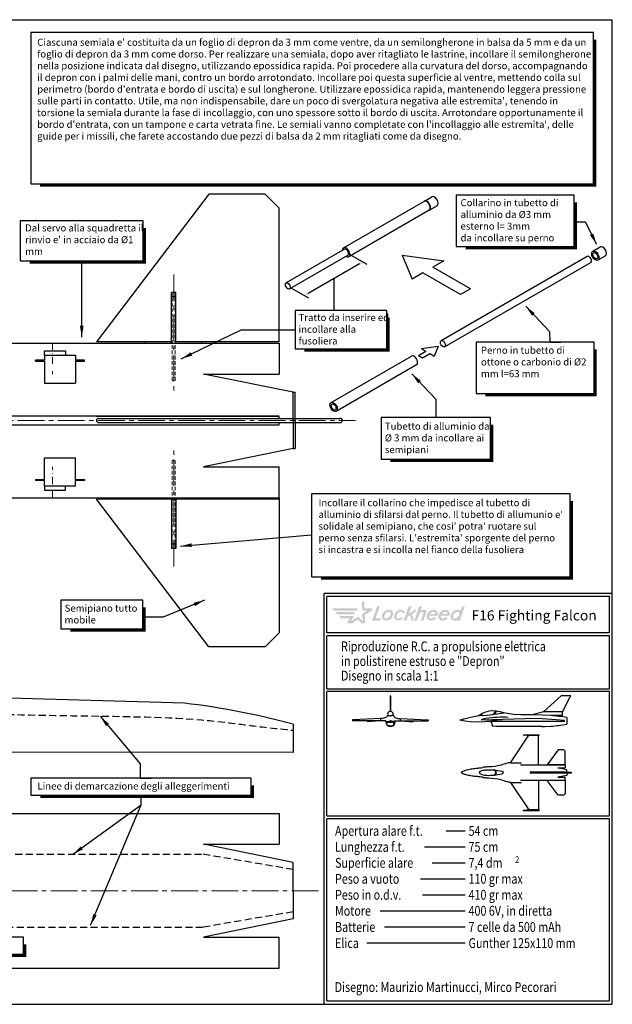
# Model space of a CAD drawing. Units: millimetres. Extents: x 6021 to 8058, y 5293 to 5993.
# Drawn here: x 6600 to 7021, y 5293 to 5993 of the extents above; entities that cross this region are included whole.
import ezdxf

# ---------------------------------------------------------------- set-up
doc = ezdxf.new("R2010")
doc.units = ezdxf.units.MM
for name, pattern in [('CENTER2', [28.575, 19.05, -3.175, 3.175, -3.175]), ('DASHDOT', [1, 0.5, -0.25, 0, -0.25]), ('DASHED', [0.75, 0.5, -0.25])]:
    doc.linetypes.add(name, pattern=pattern)
for name, color, linetype in [('ASSI', 253, 'CENTER2'), ('CONTORNO', 220, 'Continuous'), ('HIDD', 111, 'DASHED'), ('TEX-G', 1, 'Continuous'), ('TEX-LEAD', 253, 'Continuous'), ('TEX-P', 60, 'Continuous')]:
    doc.layers.add(name, color=color, linetype=linetype)
doc.styles.add('ROMANS', font='romans.shx', dxfattribs={"width": 0.9})
doc.styles.get("Standard").update_dxf_attribs({"font": 'ARIAL.TTF'})
doc.dimstyles.new('ISO-25', dxfattribs={"dimtxt": 2.5, "dimasz": 8, "dimexe": 1.25, "dimexo": 0.625, "dimtad": 1, "dimtxsty": 'Standard', "dimcen": 2.5, "dimadec": 0, "dimazin": 0, "dimtfac": 1, "dimtmove": 0, "dimatfit": 3, "dimfxl": 0, "dimarcsym": 0})

msp = doc.modelspace()

# ---------------------------------------------------------------- hatches: boundary and pattern name
at = {"layer": 'TEX-LEAD'}
h = msp.add_hatch(color=256, dxfattribs=at)
h.paths.add_polyline_path([(6844.14, 5820.629), (6840.595, 5819.896), (6842.745, 5818.676)])
h.paths.add_polyline_path([(6802.649, 5796.674), (6804.101, 5798.787), (6806.252, 5797.567)])
h = msp.add_hatch(color=256, dxfattribs=at)
h.paths.add_polyline_path([(6850.579, 5574.493), (6845.198, 5574.493), (6845.018, 5579.322), (6843.345, 5579.322), (6843.587, 5572.82), (6847.278, 5572.82), (6843.675, 5570.451), (6843.864, 5565.371), (6840.596, 5568.426), (6835.389, 5565.001), (6837.613, 5568.973), (6826.933, 5568.973), (6828.479, 5567.3), (6834.759, 5567.3), (6832.717, 5563.653), (6836.383, 5563.653), (6840.416, 5566.305), (6843.253, 5563.653), (6845.602, 5563.653), (6845.382, 5569.571), (6850.707, 5573.073)])
h.paths.add_polyline_path([(6837.058, 5571.733), (6824.382, 5571.733), (6825.928, 5570.06), (6838.222, 5570.06), (6838.437, 5570.444)])
h.paths.add_polyline_path([(6840.704, 5574.493), (6821.831, 5574.493), (6823.377, 5572.82), (6839.767, 5572.82)])
h.paths.add_polyline_path([(6887.629, 5573.486, 0.0911394), (6885.108, 5573.003), (6886.064, 5575.708), (6884.164, 5575.708), (6880.633, 5565.722), (6882.533, 5565.722), (6884.227, 5570.511, -0.1994247), (6886.46, 5571.894, -0.4932152), (6887.192, 5571.204), (6885.253, 5565.722), (6887.153, 5565.722), (6889.24, 5571.622, 0.4620203)])
h.paths.add_polyline_path([(6882.085, 5573.508), (6880.479, 5573.508, -0.2167719), (6876.753, 5570.739), (6878.535, 5575.708), (6876.636, 5575.708), (6873.105, 5565.722), (6875.005, 5565.722), (6876.201, 5569.105, 0.0206329), (6877.236, 5569.269, -0.2585496), (6878.562, 5565.722), (6879.865, 5565.722, 0.2988757), (6878.382, 5569.721, 0.1815359)])
edge = h.paths.add_edge_path(flags=16)
edge.add_line((6900.046, 5570.248), (6904.046, 5570.248))
edge.add_arc((6901.945, 5570.489), 2.114, 353.449692, 374.585126)
edge.add_arc((6902.83, 5570.719), 1.2, 14.585126, 48.014743)
edge.add_arc((6902.83, 5570.719), 1.2, 48.014743, 81.444361)
edge.add_arc((6902.694, 5569.815), 2.114, 81.444361, 105.90722)
edge.add_arc((6902.954, 5568.904), 3.061, 105.90722, 123.445278)
edge.add_arc((6903.677, 5567.809), 4.374, 123.445278, 138.014743)
edge.add_arc((6903.677, 5567.809), 4.374, 138.014743, 146.115314)
edge = h.paths.add_edge_path(flags=16)
edge.add_arc((6893.594, 5570.489), 2.114, 353.449692, 374.585126)
edge.add_arc((6894.479, 5570.719), 1.2, 14.585126, 48.014743)
edge.add_arc((6894.479, 5570.719), 1.2, 48.014743, 81.444361)
edge.add_arc((6894.343, 5569.815), 2.114, 81.444361, 105.90722)
edge.add_arc((6894.602, 5568.904), 3.061, 105.90722, 123.445278)
edge.add_arc((6895.326, 5567.809), 4.374, 123.445278, 138.014743)
edge.add_arc((6895.326, 5567.809), 4.374, 138.014743, 146.115314)
edge.add_line((6891.695, 5570.248), (6895.695, 5570.248))
edge = h.paths.add_edge_path()
edge.add_line((6904.406, 5567.336), (6903.078, 5568.307))
edge.add_arc((6899.848, 5571.256), 4.374, 303.445278, 317.607124, ccw=False)
edge.add_arc((6900.571, 5570.16), 3.061, 285.90722, 303.445278, ccw=False)
edge.add_arc((6900.831, 5569.25), 2.114, 261.444361, 285.90722, ccw=False)
edge.add_arc((6900.695, 5568.346), 1.2, 228.014743, 261.444361, ccw=False)
edge.add_arc((6900.695, 5568.346), 1.2, 194.585126, 228.014743, ccw=False)
edge.add_arc((6901.579, 5568.576), 2.114, 170.122266, 194.585126, ccw=False)
edge.add_arc((6902.512, 5568.414), 3.061, 166.71818, 170.122266, ccw=False)
edge.add_line((6899.533, 5569.117), (6905.506, 5569.117))
edge.add_arc((6901.284, 5570.58), 4.468, 340.888742, 349.892881)
edge.add_arc((6902.123, 5570.43), 3.616, 349.892881, 373.957952)
edge.add_arc((6903.01, 5570.651), 2.702, 13.957952, 41.86727)
edge.add_arc((6903.01, 5570.651), 2.702, 41.86727, 69.776588)
edge.add_arc((6902.694, 5569.793), 3.616, 69.776588, 93.841659)
edge.add_arc((6902.751, 5568.942), 4.468, 93.841659, 113.91923)
edge.add_arc((6903.202, 5567.926), 5.58, 113.91923, 131.86727)
edge.add_arc((6903.202, 5567.926), 5.58, 131.86727, 149.81531)
edge.add_arc((6902.241, 5568.485), 4.468, 149.81531, 169.892881)
edge.add_arc((6901.402, 5568.635), 3.616, 169.892881, 193.957952)
edge.add_arc((6900.515, 5568.414), 2.702, 193.957952, 221.86727)
edge.add_arc((6900.515, 5568.414), 2.702, 221.86727, 249.776588)
edge.add_arc((6900.831, 5569.272), 3.616, 249.776588, 273.841659)
edge.add_arc((6900.774, 5570.123), 4.468, 273.841659, 293.91923)
edge.add_arc((6900.323, 5571.139), 5.58, 293.91923, 311.86727)
edge.add_arc((6900.323, 5571.139), 5.58, 311.86727, 317.037344)
edge = h.paths.add_edge_path()
edge.add_arc((6891.496, 5571.256), 4.374, 303.445278, 317.607124, ccw=False)
edge.add_arc((6892.22, 5570.16), 3.061, 285.90722, 303.445278, ccw=False)
edge.add_arc((6892.479, 5569.25), 2.114, 261.444361, 285.90722, ccw=False)
edge.add_arc((6892.343, 5568.346), 1.2, 228.014743, 261.444361, ccw=False)
edge.add_arc((6892.343, 5568.346), 1.2, 194.585126, 228.014743, ccw=False)
edge.add_arc((6893.228, 5568.576), 2.114, 170.122266, 194.585126, ccw=False)
edge.add_arc((6894.161, 5568.414), 3.061, 166.71818, 170.122266, ccw=False)
edge.add_line((6891.181, 5569.117), (6897.154, 5569.117))
edge.add_arc((6892.932, 5570.58), 4.468, 340.888742, 349.892881)
edge.add_arc((6893.772, 5570.43), 3.616, 349.892881, 373.957952)
edge.add_arc((6894.659, 5570.651), 2.702, 13.957952, 41.86727)
edge.add_arc((6894.659, 5570.651), 2.702, 41.86727, 69.776588)
edge.add_arc((6894.343, 5569.793), 3.616, 69.776588, 93.841659)
edge.add_arc((6894.4, 5568.942), 4.468, 93.841659, 113.91923)
edge.add_arc((6894.851, 5567.926), 5.58, 113.91923, 131.86727)
edge.add_arc((6894.851, 5567.926), 5.58, 131.86727, 149.81531)
edge.add_arc((6893.89, 5568.485), 4.468, 149.81531, 169.892881)
edge.add_arc((6893.05, 5568.635), 3.616, 169.892881, 193.957952)
edge.add_arc((6892.163, 5568.414), 2.702, 193.957952, 221.86727)
edge.add_arc((6892.163, 5568.414), 2.702, 221.86727, 249.776588)
edge.add_arc((6892.479, 5569.272), 3.616, 249.776588, 273.841659)
edge.add_arc((6892.422, 5570.123), 4.468, 273.841659, 293.91923)
edge.add_arc((6891.971, 5571.139), 5.58, 293.91923, 311.86727)
edge.add_arc((6891.971, 5571.139), 5.58, 311.86727, 317.037344)
edge.add_line((6896.055, 5567.336), (6894.726, 5568.307))
edge = h.paths.add_edge_path()
edge.add_line((6912.98, 5565.722), (6916.511, 5575.708))
edge.add_line((6916.511, 5575.708), (6914.611, 5575.708))
edge.add_line((6914.611, 5575.708), (6913.525, 5572.636))
edge.add_arc((6911.692, 5570.651), 2.702, 47.281714, 69.776588)
edge.add_arc((6911.376, 5569.793), 3.616, 69.776588, 93.841659)
edge.add_arc((6911.433, 5568.942), 4.468, 93.841659, 113.91923)
edge.add_arc((6911.884, 5567.926), 5.58, 113.91923, 131.86727)
edge.add_arc((6911.884, 5567.926), 5.58, 131.86727, 149.81531)
edge.add_arc((6910.923, 5568.485), 4.468, 149.81531, 169.892881)
edge.add_arc((6910.083, 5568.635), 3.616, 169.892881, 193.957952)
edge.add_arc((6909.197, 5568.414), 2.702, 193.957952, 221.86727)
edge.add_arc((6909.197, 5568.414), 2.702, 221.86727, 249.776588)
edge.add_arc((6909.512, 5569.272), 3.616, 249.776588, 273.841659)
edge.add_arc((6909.455, 5570.123), 4.468, 273.841659, 292.683078)
edge.add_line((6911.178, 5566), (6911.08, 5565.722))
edge.add_line((6911.08, 5565.722), (6912.98, 5565.722))
edge = h.paths.add_edge_path(flags=16)
edge.add_arc((6911.512, 5570.719), 1.2, 48.014743, 81.444361)
edge.add_arc((6911.376, 5569.815), 2.114, 81.444361, 105.90722)
edge.add_arc((6911.636, 5568.904), 3.061, 105.90722, 123.445278)
edge.add_arc((6912.359, 5567.809), 4.374, 123.445278, 138.014743)
edge.add_arc((6912.359, 5567.809), 4.374, 138.014743, 152.584208)
edge.add_arc((6911.194, 5568.414), 3.061, 152.584208, 170.122266)
edge.add_arc((6910.261, 5568.576), 2.114, 170.122266, 194.585126)
edge.add_arc((6909.376, 5568.346), 1.2, 194.585126, 228.014743)
edge.add_arc((6909.376, 5568.346), 1.2, 228.014743, 261.444361)
edge.add_arc((6909.512, 5569.25), 2.114, 261.444361, 285.90722)
edge.add_arc((6909.253, 5570.16), 3.061, 285.90722, 303.445278)
edge.add_arc((6908.53, 5571.256), 4.374, 303.445278, 318.014743)
edge.add_arc((6908.53, 5571.256), 4.374, 318.014743, 332.584208)
edge.add_arc((6909.695, 5570.651), 3.061, 332.584208, 350.122266)
edge.add_arc((6910.627, 5570.489), 2.114, 350.122266, 374.585126)
edge.add_arc((6911.512, 5570.719), 1.2, 14.585126, 48.014743)
edge = h.paths.add_edge_path()
edge.add_arc((6871.355, 5570.651), 2.702, 13.957952, 41.86727, ccw=False)
edge.add_arc((6870.469, 5570.43), 3.616, 8.945635, 13.957952, ccw=False)
edge.add_line((6874.04, 5570.992), (6872.344, 5570.992))
edge.add_arc((6870.291, 5570.489), 2.114, 13.778586, 14.585126)
edge.add_arc((6871.176, 5570.719), 1.2, 14.585126, 48.014743)
edge.add_arc((6871.176, 5570.719), 1.2, 48.014743, 81.444361)
edge.add_arc((6871.04, 5569.815), 2.114, 81.444361, 105.90722)
edge.add_arc((6871.299, 5568.904), 3.061, 105.90722, 123.445278)
edge.add_arc((6872.023, 5567.809), 4.374, 123.445278, 138.014743)
edge.add_arc((6872.023, 5567.809), 4.374, 138.014743, 152.584208)
edge.add_arc((6870.858, 5568.414), 3.061, 152.584208, 170.122266)
edge.add_arc((6869.925, 5568.576), 2.114, 170.122266, 194.585126)
edge.add_arc((6869.04, 5568.346), 1.2, 194.585126, 228.014743)
edge.add_arc((6869.04, 5568.346), 1.2, 228.014743, 261.444361)
edge.add_arc((6869.176, 5569.25), 2.114, 261.444361, 285.90722)
edge.add_arc((6868.916, 5570.16), 3.061, 285.90722, 303.445278)
edge.add_arc((6868.193, 5571.256), 4.374, 303.445278, 306.401252)
edge.add_line((6870.789, 5567.735), (6873.09, 5567.735))
edge.add_arc((6868.668, 5571.139), 5.58, 311.86727, 322.41675, ccw=False)
edge.add_arc((6868.668, 5571.139), 5.58, 293.91923, 311.86727, ccw=False)
edge.add_arc((6869.119, 5570.123), 4.468, 273.841659, 293.91923, ccw=False)
edge.add_arc((6869.176, 5569.272), 3.616, 249.776588, 273.841659, ccw=False)
edge.add_arc((6868.86, 5568.414), 2.702, 221.86727, 249.776588, ccw=False)
edge.add_arc((6868.86, 5568.414), 2.702, 193.957952, 221.86727, ccw=False)
edge.add_arc((6869.747, 5568.635), 3.616, 169.892881, 193.957952, ccw=False)
edge.add_arc((6870.586, 5568.485), 4.468, 149.81531, 169.892881, ccw=False)
edge.add_arc((6871.548, 5567.926), 5.58, 131.86727, 149.81531, ccw=False)
edge.add_arc((6871.548, 5567.926), 5.58, 113.91923, 131.86727, ccw=False)
edge.add_arc((6871.097, 5568.942), 4.468, 93.841659, 113.91923, ccw=False)
edge.add_arc((6871.04, 5569.793), 3.616, 69.776588, 93.841659, ccw=False)
edge.add_arc((6871.355, 5570.651), 2.702, 41.86727, 69.776588, ccw=False)
h.paths.add_polyline_path([(6856.954, 5567.2), (6856.133, 5565.722), (6850.621, 5565.722), (6854.152, 5575.708), (6856.052, 5575.708), (6853.043, 5567.2)])
edge = h.paths.add_edge_path()
edge.add_arc((6862.859, 5570.651), 2.702, 41.86727, 69.776588)
edge.add_arc((6862.543, 5569.793), 3.616, 69.776588, 93.841659)
edge.add_arc((6862.601, 5568.942), 4.468, 93.841659, 113.91923)
edge.add_arc((6863.051, 5567.926), 5.58, 113.91923, 131.86727)
edge.add_arc((6863.051, 5567.926), 5.58, 131.86727, 149.81531)
edge.add_arc((6862.09, 5568.485), 4.468, 149.81531, 169.892881)
edge.add_arc((6861.251, 5568.635), 3.616, 169.892881, 193.957952)
edge.add_arc((6860.364, 5568.414), 2.702, 193.957952, 221.86727)
edge.add_arc((6860.364, 5568.414), 2.702, 221.86727, 249.776588)
edge.add_arc((6860.68, 5569.272), 3.616, 249.776588, 273.841659)
edge.add_arc((6860.623, 5570.123), 4.468, 273.841659, 293.91923)
edge.add_arc((6860.172, 5571.139), 5.58, 293.91923, 311.86727)
edge.add_arc((6860.172, 5571.139), 5.58, 311.86727, 329.81531)
edge.add_arc((6861.133, 5570.58), 4.468, 329.81531, 349.892881)
edge.add_arc((6861.972, 5570.43), 3.616, 349.892881, 373.957952)
edge.add_arc((6862.859, 5570.651), 2.702, 13.957952, 41.86727)
edge = h.paths.add_edge_path(flags=16)
edge.add_arc((6862.68, 5570.719), 1.2, 48.014743, 81.444361)
edge.add_arc((6862.543, 5569.815), 2.114, 81.444361, 105.90722)
edge.add_arc((6862.803, 5568.904), 3.061, 105.90722, 123.445278)
edge.add_arc((6863.526, 5567.809), 4.374, 123.445278, 138.014743)
edge.add_arc((6863.526, 5567.809), 4.374, 138.014743, 152.584208)
edge.add_arc((6862.361, 5568.414), 3.061, 152.584208, 170.122266)
edge.add_arc((6861.429, 5568.576), 2.114, 170.122266, 194.585126)
edge.add_arc((6860.544, 5568.346), 1.2, 194.585126, 228.014743)
edge.add_arc((6860.544, 5568.346), 1.2, 228.014743, 261.444361)
edge.add_arc((6860.68, 5569.25), 2.114, 261.444361, 285.90722)
edge.add_arc((6860.42, 5570.16), 3.061, 285.90722, 303.445278)
edge.add_arc((6859.697, 5571.256), 4.374, 303.445278, 318.014743)
edge.add_arc((6859.697, 5571.256), 4.374, 318.014743, 332.584208)
edge.add_arc((6860.862, 5570.651), 3.061, 332.584208, 350.122266)
edge.add_arc((6861.795, 5570.489), 2.114, 350.122266, 374.585126)
edge.add_arc((6862.68, 5570.719), 1.2, 14.585126, 48.014743)

# ---------------------------------------------------------------- linework, layer by layer
at = {"layer": 'ASSI', "lineweight": 0}
for p, q in [((6709.47, 5811.796), (6709.47, 5727.058)), ((6026.957, 5707.946), (6838.739, 5707.946)), ((6709.47, 5604.095), (6709.47, 5688.833)), ((6812.489, 5373.623), (6026.909, 5373.623))]:
    msp.add_line(p, q, dxfattribs=at)
at = {"layer": 'ASSI', "linetype": 'DASHED', "lineweight": 0, "ltscale": 5}
for p, q in [((6708.47, 5736.364), (6708.47, 5798.946)), ((6710.47, 5736.364), (6710.47, 5798.946)), ((6708.47, 5679.527), (6708.47, 5616.946)), ((6710.47, 5679.527), (6710.47, 5616.946))]:
    msp.add_line(p, q, dxfattribs=at)
at = {"layer": 'ASSI', "linetype": 'DASHDOT', "lineweight": 0, "ltscale": 10}
for p, q in [((6623.225, 5763.221), (6623.176, 5740.851)), ((6623.225, 5652.67), (6623.176, 5675.04))]:
    msp.add_line(p, q, dxfattribs=at)
at = {"layer": 'ASSI', "linetype": 'DASHED', "lineweight": 0, "ltscale": 2.3}
for p, q in [((6708.47, 5736.364), (6710.47, 5736.364)), ((6708.47, 5679.527), (6710.47, 5679.527))]:
    msp.add_line(p, q, dxfattribs=at)
at = {"layer": 'CONTORNO', "linetype": 'Continuous'}
for p, q in [((6021.493, 5992.87), (7021.493, 5992.87)), ((7021.493, 5292.87), (7021.493, 5992.87)), ((6734.47, 5868.946), (6654.47, 5763.946)), ((6774.47, 5868.946), (6734.47, 5868.946)), ((6774.47, 5868.946), (6784.47, 5858.946)), ((6784.47, 5763.946), (6784.47, 5858.946)), ((6710.97, 5798.946), (6707.97, 5798.946)), ((6707.97, 5762.946), (6707.97, 5798.946)), ((6710.97, 5762.946), (6710.97, 5798.946)), ((6710.97, 5795.946), (6707.97, 5795.946)), ((6465.817, 5762.946), (6784.47, 5762.946)), ((6707.97, 5763.946), (6654.47, 5763.946)), ((6689.47, 5762.946), (6689.47, 5763.946)), ((6784.47, 5763.946), (6710.97, 5763.946)), ((6729.47, 5762.946), (6729.47, 5763.946)), ((6784.47, 5762.946), (6784.47, 5740.946)), ((6794.47, 5727.946), (6730.651, 5740.946)), ((6730.651, 5740.946), (6784.47, 5740.946)), ((6794.47, 5727.946), (6795.97, 5727.946)), ((6794.47, 5707.946), (6794.47, 5727.946)), ((6795.97, 5707.946), (6795.97, 5727.946)), ((6784.47, 5710.946), (6537.47, 5710.946)), ((6654.47, 5710.946), (6784.47, 5710.946)), ((6655.97, 5709.446), (6827.97, 5709.446)), ((6655.97, 5706.446), (6827.97, 5706.446)), ((6784.47, 5709.446), (6784.47, 5710.946)), ((6784.47, 5704.946), (6784.47, 5706.446)), ((6794.47, 5707.946), (6794.47, 5687.946)), ((6795.97, 5707.946), (6795.97, 5687.946)), ((6537.47, 5704.946), (6784.47, 5704.946)), ((6794.47, 5687.946), (6730.651, 5674.946)), ((6794.47, 5687.946), (6795.97, 5687.946)), ((6730.651, 5674.946), (6784.47, 5674.946)), ((6784.47, 5652.946), (6784.47, 5674.946)), ((6465.817, 5652.946), (6784.47, 5652.946)), ((6734.47, 5546.946), (6654.47, 5651.946)), ((6784.47, 5651.946), (6654.47, 5651.946)), ((6689.47, 5652.946), (6689.47, 5651.946)), ((6707.97, 5651.946), (6707.97, 5616.946)), ((6710.97, 5651.946), (6710.97, 5616.946)), ((6729.47, 5652.946), (6729.47, 5651.946)), ((6784.47, 5652.946), (6784.47, 5556.946)), ((6784.47, 5651.946), (6784.47, 5556.946)), ((6710.97, 5619.946), (6707.97, 5619.946)), ((6710.97, 5616.946), (6707.97, 5616.946)), ((6816.493, 5292.87), (6816.493, 5584.87)), ((7021.493, 5584.87), (6816.493, 5584.87)), ((6774.47, 5546.946), (6784.47, 5556.946)), ((6774.47, 5546.946), (6734.47, 5546.946)), ((6717.101, 5506.96), (6537.663, 5511.997)), ((6794.47, 5491.997), (6794.47, 5471.997)), ((6794.47, 5471.997), (6032.567, 5472.35)), ((6465.817, 5428.623), (6784.47, 5428.623)), ((6784.47, 5428.623), (6784.47, 5406.623)), ((6794.47, 5393.623), (6730.651, 5406.623)), ((6730.651, 5406.623), (6784.47, 5406.623)), ((6794.47, 5373.623), (6794.47, 5393.623)), ((6794.47, 5373.623), (6794.47, 5353.623)), ((6794.47, 5353.623), (6730.651, 5340.623)), ((6730.651, 5340.623), (6784.47, 5340.623)), ((6784.47, 5318.623), (6784.47, 5340.623)), ((6465.817, 5318.623), (6784.47, 5318.623)), ((6021.493, 5292.87), (7021.493, 5292.87))]:
    msp.add_line(p, q, dxfattribs=at)
at = {"layer": 'CONTORNO'}
for p, q in [((6887.831, 5863.903), (6893.117, 5866.955)), ((6830.346, 5830.714), (6887.504, 5863.714)), ((6896.791, 5860.591), (6891.506, 5857.539)), ((6891.178, 5857.35), (6834.02, 5824.35)), ((7007.572, 5828.259), (7012.858, 5831.31)), ((6830.959, 5829.654), (6789.467, 5805.699)), ((6791.917, 5801.456), (6833.408, 5825.411)), ((7003.676, 5824.595), (6899.753, 5764.595)), ((7016.532, 5824.946), (7011.246, 5821.895)), ((6902.202, 5760.352), (7006.125, 5820.352)), ((6821.394, 5720.769), (6878.552, 5753.769)), ((6882.226, 5747.405), (6825.069, 5714.405))]:
    msp.add_line(p, q, dxfattribs=at)
at = {"layer": 'CONTORNO', "linetype": 'Continuous'}
for centre, radius, start, end in [((6655.97, 5707.946), 1.5, 90, 270), ((6827.97, 5707.946), 1.5, 270, 90), ((6653.485, 4970.54), 540.179, 74.870713, 83.236647)]:
    msp.add_arc(centre, radius, start, end, dxfattribs=at)
at = {"layer": 'CONTORNO'}
for centre, major_axis, start_param, end_param in [((6894.954, 5863.773), (-1.837, 3.182), 3.1415927, 6.2831853), ((6889.341, 5860.532), (1.837, -3.182), 0, 3.1415927), ((6889.668, 5860.721), (1.837, -3.182), 6.1939552, 9.5140081), ((7014.695, 5828.128), (-1.837, 3.182), 3.1415927, 6.2831853), ((6832.183, 5827.532), (1.837, -3.182), 5.4421166, 10.2658466), ((6832.183, 5827.532), (1.225, -2.121), 0, 3.1415927), ((7004.901, 5822.473), (1.225, -2.121), 0, 3.1415927), ((6880.389, 5750.587), (1.837, -3.182), 0, 3.1415927)]:
    msp.add_ellipse(centre, major_axis=major_axis, ratio=0.5773503, start_param=start_param, end_param=end_param, dxfattribs=at)
for centre, major_axis in [((7009.409, 5825.077), (1.837, -3.182)), ((7009.409, 5825.077), (1.225, -2.121)), ((6790.692, 5803.577), (1.225, -2.121)), ((6900.978, 5762.473), (1.225, -2.121)), ((6823.232, 5717.587), (1.837, -3.182)), ((6823.232, 5717.587), (1.225, -2.121))]:
    msp.add_ellipse(centre, major_axis=major_axis, ratio=0.5773503, dxfattribs=at)
at = {"layer": 'HIDD', "ltscale": 10}
for p, q in [((6191.796, 5399.511), (6730.078, 5399.623)), ((6794.47, 5388.623), (6730.078, 5399.623)), ((6794.47, 5358.623), (6730.078, 5347.623)), ((6192.821, 5347.623), (6730.078, 5347.623))]:
    msp.add_line(p, q, dxfattribs=at)
msp.add_open_spline([(6346.813, 5511.921), (6353.631, 5502.727), (6374.087, 5501.365), (6436.218, 5500.584), (6506.306, 5501.162), (6618.577, 5497.924), (6726.542, 5496.955), (6769.048, 5490.196), (6794.47, 5487.697)], degree=3, knots=[278.054082, 278.054082, 278.054082, 278.054082, 294.4786265, 334.1691559, 400.2549561, 602.4821624, 694.0136668, 727.223136, 727.223136, 727.223136, 727.223136], dxfattribs=at)
at = {"layer": 'TEX-LEAD'}
for p, q in [((6834.781, 5826.032), (6846.742, 5819.127)), ((6872.109, 5825.373), (6901.664, 5821.4)), ((6872.109, 5825.373), (6878.989, 5808.309)), ((6841.742, 5819.245), (6805.215, 5798.156)), ((6901.664, 5821.4), (6893.854, 5816.892)), ((6886.799, 5812.818), (6878.989, 5808.309)), ((6913.458, 5797.427), (6886.799, 5812.818)), ((6920.513, 5801.5), (6893.854, 5816.892)), ((6823.479, 5808.7), (6823.479, 5786.043)), ((6792.424, 5802.577), (6805.251, 5795.172)), ((6920.513, 5801.5), (6913.458, 5797.427)), ((6883.519, 5754.023), (6888.851, 5757.101)), ((6883.519, 5754.023), (6886.341, 5752.394)), ((6897.549, 5760.494), (6885.727, 5758.905)), ((6885.727, 5758.905), (6888.851, 5757.101)), ((6886.341, 5752.394), (6891.673, 5755.472)), ((6891.673, 5755.472), (6894.797, 5753.668)), ((6897.549, 5760.494), (6894.797, 5753.668)), ((6903.334, 5416.231), (6916.927, 5416.231)), ((6887.857, 5404.847), (6916.927, 5404.847)), ((6893.405, 5393.463), (6916.927, 5393.463)), ((6884.937, 5382.079), (6916.927, 5382.079)), ((6886.397, 5370.695), (6916.927, 5370.695)), ((6856.319, 5359.31), (6916.927, 5359.31)), ((6859.531, 5347.926), (6916.927, 5347.926)), ((6846.974, 5336.542), (6916.927, 5336.542))]:
    msp.add_line(p, q, dxfattribs=at)
at = {"layer": 'TEX-LEAD', "linetype": 'Continuous', "ltscale": 10}
for p, q in [((6617.597, 5757.438), (6632.597, 5757.438)), ((6617.597, 5754.438), (6617.597, 5757.438)), ((6617.597, 5754.438), (6639.597, 5754.438)), ((6617.597, 5754.438), (6617.597, 5750.701)), ((6632.597, 5757.438), (6632.597, 5754.438)), ((6639.597, 5754.438), (6639.597, 5750.701)), ((6617.597, 5750.701), (6611.24, 5750.701)), ((6611.24, 5749.987), (6611.24, 5750.701)), ((6611.24, 5749.987), (6617.597, 5749.987)), ((6617.597, 5749.987), (6617.597, 5734.438)), ((6646.009, 5750.701), (6639.597, 5750.701)), ((6639.597, 5749.987), (6646.009, 5749.987)), ((6639.597, 5749.987), (6639.597, 5734.438)), ((6646.009, 5749.987), (6646.009, 5750.701)), ((6617.597, 5734.438), (6639.597, 5734.438)), ((6617.597, 5665.904), (6617.597, 5681.453)), ((6617.597, 5681.453), (6639.597, 5681.453)), ((6639.597, 5665.904), (6639.597, 5681.453)), ((6611.24, 5665.904), (6611.24, 5665.19)), ((6611.24, 5665.904), (6617.597, 5665.904)), ((6617.597, 5665.19), (6611.24, 5665.19)), ((6617.597, 5661.453), (6617.597, 5665.19)), ((6639.597, 5665.904), (6646.009, 5665.904)), ((6639.597, 5661.453), (6639.597, 5665.19)), ((6646.009, 5665.19), (6639.597, 5665.19)), ((6646.009, 5665.904), (6646.009, 5665.19)), ((6617.597, 5661.453), (6639.597, 5661.453)), ((6617.597, 5661.453), (6617.597, 5658.453)), ((6617.597, 5658.453), (6632.597, 5658.453)), ((6632.597, 5658.453), (6632.597, 5661.453)), ((6863.465, 5511.996), (6863.465, 5501.068)), ((6863.765, 5511.996), (6863.765, 5501.068)), ((6972.731, 5501.008), (6985.122, 5512.146)), ((6991.988, 5512.146), (6985.122, 5512.146)), ((6986.169, 5500.714), (6991.314, 5510.996)), ((6991.573, 5511.112), (6991.314, 5510.996)), ((6991.573, 5511.112), (6991.988, 5512.146)), ((6836.715, 5495.037), (6836.715, 5494.374)), ((6837.115, 5495.037), (6836.715, 5495.037)), ((6856.615, 5496.062), (6837.115, 5495.037)), ((6837.115, 5495.037), (6837.115, 5494.374)), ((6856.615, 5496.062), (6856.615, 5494.374)), ((6870.615, 5496.062), (6890.115, 5495.037)), ((6870.615, 5496.062), (6870.615, 5494.374)), ((6890.115, 5495.037), (6890.515, 5495.037)), ((6890.115, 5495.037), (6890.115, 5494.374)), ((6890.515, 5495.037), (6890.515, 5494.374)), ((6912.905, 5494.764), (6915.958, 5495.877)), ((6915.958, 5495.877), (6920.712, 5497.105)), ((6920.712, 5497.105), (6926.416, 5498.135)), ((6929.372, 5498.173), (6926.416, 5498.135)), ((6926.416, 5498.135), (6926.476, 5498.173)), ((6926.476, 5498.173), (6929.25, 5499.777)), ((6928.075, 5495.167), (6959.433, 5496.135)), ((6929.444, 5495.489), (6928.075, 5495.167)), ((6946.926, 5493.86), (6928.075, 5495.167)), ((6929.25, 5499.777), (6931.474, 5500.823)), ((6929.372, 5498.173), (6934.487, 5498.618)), ((6931.711, 5495.961), (6929.444, 5495.489)), ((6931.474, 5500.823), (6933.458, 5501.226)), ((6935.541, 5501.412), (6933.458, 5501.226)), ((6934.487, 5498.618), (6936.557, 5498.921)), ((6938.896, 5501.219), (6935.541, 5501.412)), ((6936.557, 5498.921), (6938.598, 5501.236)), ((6937.007, 5498.983), (6938.896, 5501.219)), ((6937.575, 5499.236), (6939.098, 5501.121)), ((6937.575, 5499.236), (6944.316, 5500.119)), ((6940.185, 5501.034), (6938.896, 5501.219)), ((6941.727, 5500.745), (6940.185, 5501.034)), ((6944.316, 5500.119), (6941.727, 5500.745)), ((6944.145, 5500.102), (6943.465, 5500.162)), ((6946.814, 5499.575), (6944.145, 5500.102)), ((6951.083, 5499.01), (6946.814, 5499.575)), ((6956.056, 5498.684), (6951.083, 5499.01)), ((6963.499, 5498.684), (6956.056, 5498.684)), ((6971.593, 5495.812), (6959.433, 5496.135)), ((6963.499, 5498.684), (6964.469, 5498.831)), ((6980.342, 5498.105), (6963.499, 5498.684)), ((6964.469, 5498.831), (6972.731, 5501.008)), ((6981.651, 5495.156), (6971.593, 5495.812)), ((6986.244, 5500.863), (6972.182, 5500.863)), ((6972.444, 5500.921), (6972.998, 5501.257)), ((6985.562, 5498.084), (6980.344, 5498.134)), ((6987.587, 5494.65), (6981.651, 5495.156)), ((6986.169, 5498.676), (6986.169, 5500.714)), ((6989.18, 5496.774), (6989.18, 5491.974)), ((6860.232, 5494.374), (6836.715, 5494.374)), ((6855.631, 5494.374), (6847.515, 5493.606)), ((6852.471, 5494.374), (6847.515, 5493.905)), ((6847.515, 5493.606), (6847.515, 5493.905)), ((6861.228, 5493.424), (6866.002, 5493.424)), ((6866.999, 5494.374), (6890.515, 5494.374)), ((6871.599, 5494.374), (6879.715, 5493.606)), ((6874.76, 5494.374), (6879.715, 5493.905)), ((6879.715, 5493.606), (6879.715, 5493.905)), ((6916.545, 5494.098), (6912.905, 5494.764)), ((6920.62, 5493.723), (6916.545, 5494.098)), ((6926.087, 5493.519), (6920.62, 5493.723)), ((6935.383, 5493.86), (6926.087, 5493.519)), ((6934.893, 5493.813), (6934.929, 5493.478)), ((6935.158, 5493.465), (6934.929, 5493.478)), ((6987.587, 5493.86), (6935.383, 5493.86)), ((6936.096, 5492.653), (6935.873, 5493.03)), ((6936.14, 5490.607), (6936.096, 5492.653)), ((6938.835, 5490.257), (6936.14, 5490.607)), ((6971.455, 5490.257), (6938.835, 5490.257)), ((6971.455, 5490.257), (6973.418, 5490.317)), ((6973.418, 5490.317), (6977.824, 5490.543)), ((6977.826, 5490.572), (6977.824, 5490.543)), ((6987.587, 5493.86), (6987.587, 5494.65)), ((6949.03, 5464.639), (6962.03, 5484.139)), ((6958.075, 5484.539), (6969.53, 5484.539)), ((6958.075, 5484.339), (6958.075, 5484.539)), ((6958.075, 5484.339), (6969.53, 5484.339)), ((6960.63, 5484.139), (6960.348, 5484.339)), ((6960.63, 5484.139), (6969.53, 5484.139)), ((6969.03, 5484.139), (6962.03, 5484.139)), ((6969.03, 5484.139), (6962.03, 5484.139)), ((6969.03, 5463.139), (6969.03, 5484.139)), ((6969.53, 5484.139), (6969.53, 5484.539)), ((6983.03, 5473.739), (6975.03, 5463.239)), ((6987.03, 5473.739), (6983.03, 5473.739)), ((6987.03, 5473.739), (6988.03, 5472.739)), ((6988.03, 5463.239), (6988.03, 5472.739)), ((6949.03, 5464.639), (6956.78, 5464.639)), ((6956.164, 5463.139), (6988.03, 5463.139)), ((6988.03, 5463.239), (6975.03, 5463.239)), ((6989.03, 5459.639), (6982.648, 5460.939)), ((6982.648, 5460.939), (6988.03, 5460.939)), ((6988.03, 5463.139), (6988.03, 5460.939)), ((6988.03, 5457.939), (6963.33, 5457.939)), ((6963.33, 5457.339), (6988.03, 5457.339)), ((6975.03, 5457.939), (6988.03, 5457.939)), ((6975.18, 5457.789), (6992.38, 5457.789)), ((6975.18, 5457.489), (6992.38, 5457.489)), ((6989.03, 5455.639), (6982.648, 5454.339)), ((6982.648, 5454.339), (6988.03, 5454.339)), ((6988.03, 5457.789), (6988.03, 5457.939)), ((6988.03, 5457.339), (6988.03, 5457.489)), ((6988.03, 5452.139), (6988.03, 5454.339)), ((6989.03, 5459.639), (6989.18, 5459.639)), ((6989.03, 5457.639), (6989.03, 5459.639)), ((6989.03, 5457.639), (6989.03, 5455.639)), ((6989.03, 5455.639), (6989.18, 5455.639)), ((6989.18, 5457.639), (6989.18, 5459.639)), ((6989.18, 5457.639), (6989.18, 5455.639)), ((6949.03, 5450.639), (6956.78, 5450.639)), ((6949.03, 5450.639), (6962.03, 5431.139)), ((6956.164, 5452.139), (6988.03, 5452.139)), ((6969.03, 5452.139), (6969.03, 5431.139)), ((6988.03, 5452.039), (6975.03, 5452.039)), ((6983.03, 5441.539), (6975.03, 5452.039)), ((6988.03, 5452.139), (6988.03, 5442.539)), ((6988.03, 5452.039), (6988.03, 5442.539)), ((6987.03, 5441.539), (6983.03, 5441.539)), ((6987.03, 5441.539), (6988.03, 5442.539)), ((6958.075, 5430.939), (6969.53, 5430.939)), ((6958.075, 5430.939), (6958.075, 5430.739)), ((6958.075, 5430.739), (6969.53, 5430.739)), ((6960.63, 5431.139), (6960.348, 5430.939)), ((6960.63, 5431.139), (6969.53, 5431.139)), ((6969.03, 5431.139), (6962.03, 5431.139)), ((6969.03, 5431.139), (6962.03, 5431.139)), ((6969.53, 5431.139), (6969.53, 5430.739))]:
    msp.add_line(p, q, dxfattribs=at)
at = {"layer": 'TEX-LEAD', "linetype": 'Continuous'}
for p, q in [((7019.493, 5582.87), (6818.493, 5582.87)), ((6818.493, 5556.87), (6818.493, 5582.87)), ((7019.493, 5556.87), (7019.493, 5582.87)), ((7019.493, 5556.87), (6818.493, 5556.87)), ((7019.493, 5554.87), (6818.493, 5554.87)), ((6818.493, 5517.202), (6818.493, 5554.87)), ((7019.493, 5517.202), (7019.493, 5554.87)), ((6818.493, 5517.202), (7019.493, 5517.202)), ((7019.493, 5515.202), (6818.493, 5515.202)), ((6818.493, 5426.777), (6818.493, 5515.202)), ((7019.493, 5426.777), (7019.493, 5515.202)), ((6818.493, 5426.777), (7019.493, 5426.777)), ((7019.493, 5424.777), (6818.493, 5424.777)), ((6818.493, 5295.364), (6818.493, 5424.777)), ((7019.493, 5295.364), (7019.493, 5424.777)), ((6818.493, 5295.364), (7019.493, 5295.364))]:
    msp.add_line(p, q, dxfattribs=at)
at = {"layer": 'TEX-LEAD', "color": 60}
for points in [[(7008.199, 5983.709), (6607.79, 5983.709), (6607.79, 5876.276), (7008.199, 5876.276)], [(6994.415, 5868.103), (6910.47, 5868.103), (6910.47, 5831.539), (6994.415, 5831.539)], [(6687.795, 5849.775), (6600.329, 5849.775), (6600.329, 5821.481), (6687.795, 5821.481)], [(6861.147, 5786.043), (6795.864, 5786.043), (6795.864, 5758.821), (6861.147, 5758.821)], [(7008.468, 5763.634), (6924.523, 5763.634), (6924.523, 5727.07), (7008.468, 5727.07)], [(6934.746, 5710.039), (6857.01, 5710.039), (6857.01, 5680.456), (6934.746, 5680.456)], [(6991.493, 5655.828), (6807.532, 5655.828), (6807.532, 5596.717), (6991.493, 5596.717)], [(6687.43, 5580.145), (6629.215, 5580.145), (6629.215, 5559.87), (6687.43, 5559.87)], [(6764.677, 5453.607), (6607.928, 5453.607), (6607.928, 5441.476), (6764.677, 5441.476)], [(6602.686, 5340.596), (6506.59, 5340.596), (6506.59, 5328.466), (6602.686, 5328.466)]]:
    msp.add_lwpolyline(points, close=True, dxfattribs=at)
at = {"layer": 'TEX-LEAD', "const_width": 2}
for points in [[(6614.434, 5875.276), (7009.199, 5875.276), (7009.199, 5978.627)], [(6917.114, 5830.539), (6995.415, 5830.539), (6995.415, 5863.021)], [(6606.973, 5820.481), (6688.795, 5820.481), (6688.795, 5844.693)], [(6802.507, 5757.821), (6862.147, 5757.821), (6862.147, 5780.961)], [(6931.167, 5726.07), (7009.468, 5726.07), (7009.468, 5758.552)], [(6863.654, 5679.456), (6935.746, 5679.456), (6935.746, 5704.957)], [(6814.176, 5595.717), (6992.493, 5595.717), (6992.493, 5650.746)], [(6635.859, 5558.87), (6688.43, 5558.87), (6688.43, 5575.063)], [(6614.572, 5440.476), (6765.677, 5440.476), (6765.677, 5448.525)], [(6513.234, 5327.466), (6603.686, 5327.466), (6603.686, 5335.514)]]:
    msp.add_lwpolyline(points, dxfattribs=at)
at = {"layer": 'TEX-LEAD', "linetype": 'Continuous', "ltscale": 10}
for centre, radius, start, end in [((6863.615, 5511.996), 0.15, 360, 180), ((6863.615, 5499.084), 1.99, 344.645842, 195.354158), ((6944.21, 5417.666), 79.286, 87.705767, 99.070137), ((6965.144, 5348.856), 149.858, 80.770459, 85.145326), ((6985.577, 5498.676), 0.592, 268.560192, 0), ((6863.615, 5493.742), 3.36, 169.868196, 10.131804), ((6935.109, 5492.578), 0.888, 30.572169, 86.8318), ((6965.144, 5639.892), 149.858, 274.854674, 279.229541), ((6963.33, 5457.639), 0.3, 90, 270), ((6975.18, 5457.639), 0.15, 90, 270), ((6992.38, 5457.639), 0.15, 270, 90)]:
    msp.add_arc(centre, radius, start, end, dxfattribs=at)
at = {"layer": 'TEX-LEAD'}
for centre, start, end in [((6936.8, 5457.639), 268.729584, 91.270416), ((6937.001, 5457.639), 281.122503, 78.877497), ((6937.21, 5457.639), 284.616555, 75.383445)]:
    msp.add_arc(centre, 1.848, start, end, dxfattribs=at)
at = {"layer": 'TEX-LEAD', "linetype": 'Continuous', "ltscale": 10}
msp.add_ellipse((6863.615, 5494.374), major_axis=(-0.296, 0), ratio=0.7150891, start_param=-3.141592653589793, end_param=3.141592653589793, dxfattribs=at)
for points in [[(6861.696, 5498.557), (6861.279, 5497.372), (6860.929, 5497.076), (6860.244, 5496.56), (6859.201, 5496.264), (6858.187, 5496.146), (6856.615, 5496.062)], [(6865.534, 5498.557), (6865.951, 5497.372), (6866.301, 5497.076), (6866.986, 5496.56), (6868.03, 5496.264), (6869.043, 5496.146), (6870.615, 5496.062)]]:
    msp.add_open_spline(points, degree=3, knots=[2.3845148, 2.3845148, 2.3845148, 2.3845148, 3.1713699, 4.443706, 6.4683176, 7.879132, 7.879132, 7.879132, 7.879132], dxfattribs=at)
for points in [[(6861.696, 5498.557), (6862.293, 5498.086), (6863.615, 5497.864)], [(6865.534, 5498.557), (6864.938, 5498.086), (6863.615, 5497.864)], [(6860.232, 5494.374), (6860.573, 5494.199), (6861.653, 5493.956), (6863.615, 5493.911)], [(6863.615, 5490.72), (6862.781, 5490.776), (6861.886, 5491.089), (6861.347, 5491.538), (6861.074, 5492.158), (6861.092, 5492.885), (6861.228, 5493.424)], [(6866.999, 5494.374), (6866.658, 5494.199), (6865.578, 5493.956), (6863.615, 5493.911)], [(6863.615, 5490.72), (6864.449, 5490.776), (6865.344, 5491.089), (6865.884, 5491.538), (6866.157, 5492.158), (6866.138, 5492.885), (6866.002, 5493.424)], [(6929.03, 5460.939), (6925.483, 5460.555), (6921.86, 5460.121), (6918.213, 5459.421), (6915.797, 5458.721), (6914.323, 5457.985), (6914.03, 5457.639)], [(6949.03, 5464.639), (6948.182, 5464.58), (6946.591, 5464.24), (6942.385, 5462.933), (6933.319, 5461.627), (6930.165, 5461.428), (6929.398, 5461.23), (6929.03, 5460.939)], [(6929.03, 5454.339), (6925.483, 5454.724), (6921.86, 5455.158), (6918.213, 5455.858), (6915.797, 5456.558), (6914.323, 5457.293), (6914.03, 5457.639)], [(6927.03, 5457.639), (6927.08, 5457.93), (6928.732, 5459.048), (6932.195, 5459.607), (6937.469, 5459.447), (6942.897, 5458.539), (6943.858, 5458.048), (6944.03, 5457.639)], [(6927.03, 5457.639), (6927.08, 5457.349), (6928.732, 5456.231), (6932.195, 5455.672), (6937.469, 5455.832), (6942.897, 5456.739), (6943.858, 5457.23), (6944.03, 5457.639)], [(6949.03, 5450.639), (6948.182, 5450.698), (6946.591, 5451.039), (6942.385, 5452.345), (6933.319, 5453.651), (6930.165, 5453.85), (6929.398, 5454.049), (6929.03, 5454.339)]]:
    msp.add_spline(points, degree=3, dxfattribs=at)

# ---------------------------------------------------------------- texts
at = {"layer": 'TEX-G', "linetype": 'Continuous', "style": 'ROMANS', "width": 0.8}
for s, height, p in [('Riproduzione R.C. a propulsione elettrica', 7, (6828.505, 5543.84)), ('in polistirene estruso e "Depron"', 7, (6828.505, 5533.43)), ('Disegno in scala 1:1', 7, (6828.505, 5523.036)), ('Apertura alare f.t.', 7, (6824.23, 5412.677)), ('54 cm', 7, (6919.216, 5412.677)), ('Lunghezza f.t.', 7, (6824.23, 5401.313)), ('75 cm', 7, (6919.216, 5401.313)), ('Superficie alare ', 7, (6824.23, 5389.949)), ('7,4 dm', 7, (6919.216, 5389.949)), ('2', 4.9, (6952.321, 5393.265)), ('Peso a vuoto ', 7, (6824.23, 5378.585)), ('110 gr max', 7, (6919.216, 5378.585)), ('Peso in o.d.v.', 7, (6824.23, 5367.221)), ('410 gr max', 7, (6919.216, 5367.221)), ('Motore ', 7, (6824.23, 5355.857)), ('400 6V, in diretta', 7, (6919.216, 5355.857)), ('Batterie', 7, (6824.23, 5344.342)), ('7 celle da 500 mAh', 7, (6919.216, 5344.342)), ('Elica ', 7, (6824.23, 5332.882)), ('Gunther 125x110 mm', 7, (6919.216, 5332.882)), ('Disegno: Maurizio Martinucci, Mirco Pecorari', 7, (6824.02, 5301.615))]:
    msp.add_text(s, height=height, dxfattribs=at).set_placement(p)
at = {"layer": 'TEX-LEAD'}
for s, insert, char_height, width, attachment_point in [(' \\P ', (6990.91, 5849.324), 2.5, 13.85508, 9), ('{\\fArial|b1|i1|c0|p34;F16 Fighting Falcon}', (6921.389, 5572.967), 7.2, 97.47682, 1)]:
    msp.add_mtext(s, dxfattribs=dict(at, insert=insert, char_height=char_height, width=width, attachment_point=attachment_point))
at = {"layer": 'TEX-P', "linetype": 'Continuous', "insert": (6612.364, 5979.317), "char_height": 5, "width": 395, "attachment_point": 1}
msp.add_mtext("{\\Fsimplex.shx;Ciascuna semiala e' costituita da un foglio di depron da 3 mm come ventre, da un semilongherone in balsa da 5 mm e da un foglio di depron da 3 mm come dorso. Per realizzare una semiala, dopo aver ritagliato le lastrine, incollare il semilongherone nella posizione indicata dal disegno, utilizzando epossidica rapida. Poi procedere alla curvatura del dorso, accompagnando il depron con i palmi delle mani, contro un bordo arrotondato. Incollare poi questa superficie al ventre, mettendo colla sul perimetro (bordo d'entrata e bordo di uscita) e sul longherone. Utilizzare epossidica rapida, mantenendo leggera pressione sulle parti in contatto. Utile, ma non indispensabile, dare un poco di svergolatura negativa alle estremita', tenendo in torsione la semiala durante la fase di incollaggio, con uno spessore sotto il bordo di uscita. Arrotondare opportunamente il bordo d'entrata, con un tampone e carta vetrata fine. Le semiali vanno completate con l'incollaggio alle estremita', delle guide per i missili, che farete accostando due pezzi di balsa da 2 mm ritagliati come da disegno.}", dxfattribs=at)
at = {"layer": 'TEX-P', "linetype": 'Continuous', "char_height": 5, "attachment_point": 1, "style": 'ROMANS'}
for s, insert, width in [('Collarino in tubetto di alluminio da %%c3 mm esterno l= 3mm\\Pda incollare su perno', (6913.517, 5865.26), 84.3541), ("Dal servo alla squadretta il rinvio e' in acciaio da %%c1 mm", (6603.797, 5847.322), 84.5024), ('Tratto da inserire ed incollare alla fusoliera', (6798.258, 5783.631), 67.4403), ('Perno in tubetto di ottone o carbonio di %%c2 mm l=63 mm', (6928.036, 5760.39), 75.3496), ('Tubetto di alluminio da %%c 3 mm da incollare ai semipiani', (6859.683, 5706.37), 76.0831), ("Incollare il collarino che impedisce al tubetto di alluminio di sfilarsi dal perno. Il tubetto di allumunio e' solidale al semipiano, che cosi' potra' ruotare sul perno senza sfilarsi. L'estremita' sporgente del perno si incastra e si incolla nel fianco della fusoliera", (6812.497, 5651.99), 174.3633), ('Semipiano tutto mobile', (6631.857, 5576.967), 54.4712), ('Linee di demarcazione degli alleggerimenti', (6612.563, 5450.547), 160.5152)]:
    msp.add_mtext(s, dxfattribs=dict(at, insert=insert, width=width))

# ---------------------------------------------------------------- leaders
at = {"layer": 'TEX-LEAD', "annotation_type": 0, "has_hookline": 1, "hookline_direction": 1, "text_width": 0.97}
msp.add_leader([(7010.384, 5833.093), (7002.301, 5849.023), (6995.415, 5849.023)], dimstyle='ISO-25', override={"dimgap": 0.625, "dimtad": 0}, dxfattribs=at)
at = {"layer": 'TEX-LEAD'}
for points in [[(6644.062, 5767.224), (6644.062, 5821.481), (6687.988, 5821.481)], [(6959.881, 5789.091), (6976.881, 5771.203), (6976.934, 5763.634), (6984.934, 5763.634)], [(6714.872, 5751.762), (6757.507, 5772.357), (6795.864, 5772.357)], [(6878.825, 5741.067), (6895.825, 5723.179), (6895.878, 5710.039)], [(6714.243, 5618.597), (6807.532, 5626.747)], [(6731.474, 5580.208), (6701.974, 5568.007), (6688.241, 5568.007)], [(6657.171, 5497.643), (6685.655, 5463.746), (6685.511, 5453.607), (6693.511, 5453.607)], [(6637.503, 5399.343), (6686.333, 5434.595), (6686.302, 5441.476), (6694.302, 5441.476)], [(6650.389, 5349.177), (6686.333, 5434.595), (6686.333, 5441.375), (6678.333, 5441.375)]]:
    msp.add_leader(points, dimstyle='ISO-25', override={"dimgap": 0.625, "dimtad": 0}, dxfattribs=at)

doc.saveas('drawing.dxf')
